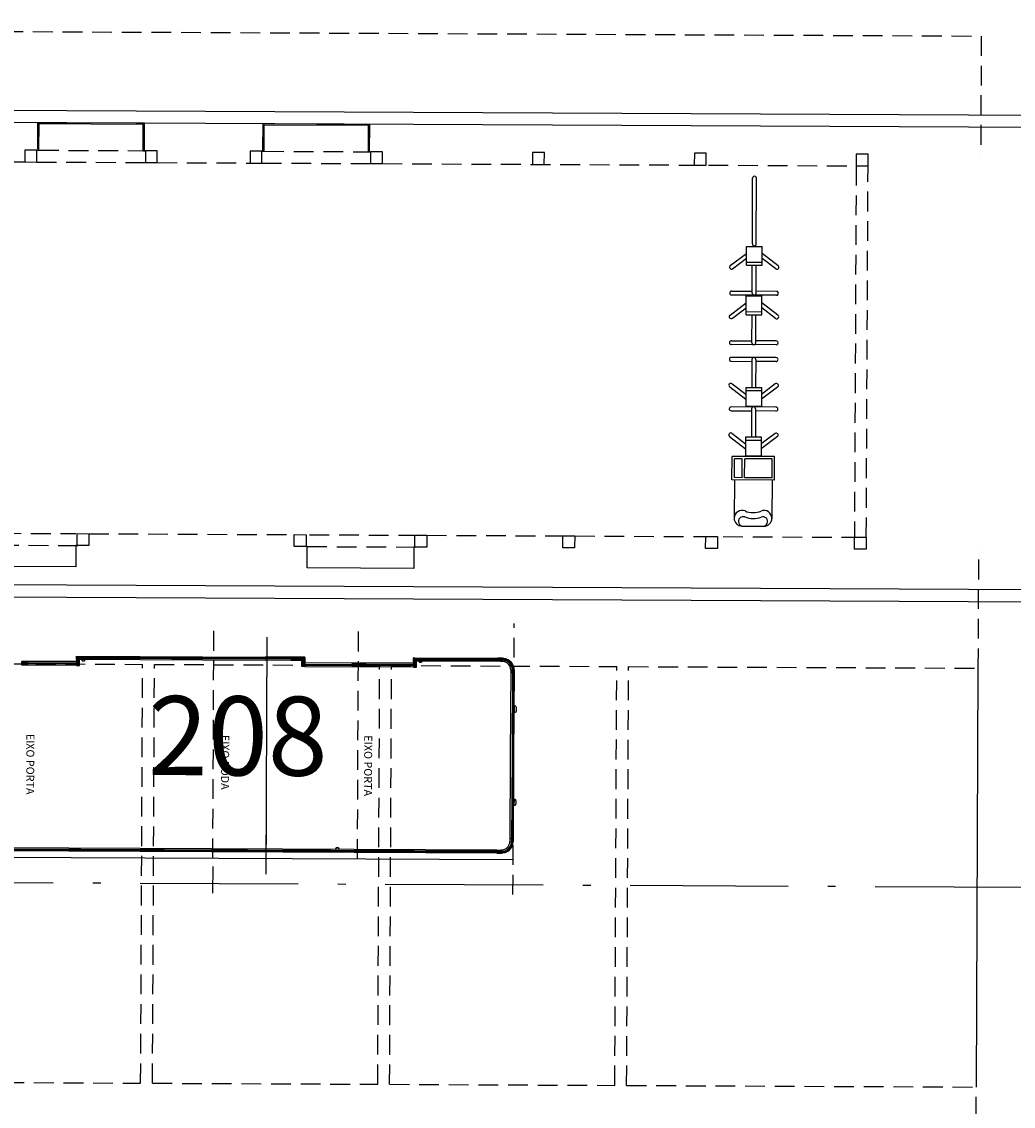
# Model space of a CAD drawing. Extents: x 169601 to 173123, y 2176758 to 2183356.
# Drawn here: x 170431 to 170444, y 2177110 to 2177124 of the extents above; entities that cross this region are included whole.
import ezdxf

# ---------------------------------------------------------------- set-up
doc = ezdxf.new("R2010")
doc.units = 0
doc.header["$MEASUREMENT"] = 0
for name, pattern in [('HIDDEN', [0.375, 0.25, -0.125]), ('HIDDEN2', [0.1875, 0.125, -0.0625]), ('LIN3', [3, 2, -0.5, 0, -0.5])]:
    doc.linetypes.add(name, pattern=pattern)
for name, color, linetype in [('00', 7, 'CONTINUOUS'), ('A-01', 7, 'CONTINUOUS'), ('A-01-A', 7, 'CONTINUOUS'), ('A-03', 3, 'CONTINUOUS'), ('A-04', 4, 'CONTINUOUS'), ('A-EQUIPAMENTOS', 7, 'CONTINUOUS'), ('A-ESTACAS', 1, 'CONTINUOUS'), ('A-MEIO-FIO', 1, 'CONTINUOUS'), ('A-PROJ-1', 7, 'HIDDEN'), ('A-PROJ-2', 2, 'HIDDEN'), ('COTAS', 7, 'CONTINUOUS'), ('EIXO-CENTRAL', 1, 'LIN3'), ('PG-EST', 2, 'CONTINUOUS'), ('PGN-EST', 2, 'CONTINUOUS')]:
    doc.layers.add(name, color=color, linetype=linetype)
doc.styles.add('GN01$0$SIMPLEX', font='simplex', dxfattribs={"height": 0.2})
doc.styles.add('RS-50-125', font='ROMANS.SHX', dxfattribs={"height": 0.1})
doc.styles.add('SIMPLEX', font='simplex', dxfattribs={"height": 0.2})

msp = doc.modelspace()

# ---------------------------------------------------------------- linework, layer by layer
at = {"layer": '00', "color": 7}
for p, q in [((170471.0990954434, 2177122.462466293), (170372.7131098402, 2177122.927817015)), ((170365.4737517115, 2177116.96199111), (170478.281693235, 2177116.428426433))]:
    msp.add_line(p, q, dxfattribs=at)
at = {"layer": 'A-01'}
for p, q in [((170431.176302831, 2177122.316096755), (170431.1778879572, 2177122.656052467)), ((170431.1778879572, 2177122.656052467), (170432.526512265, 2177122.649764182)), ((170431.1912646309, 2177122.305033339), (170431.1928310136, 2177122.640969406)), ((170431.1928310136, 2177122.640969406), (170432.5114292036, 2177122.634821124)), ((170432.5248758794, 2177122.298815056), (170432.526512265, 2177122.649764182)), ((170434.0259315959, 2177122.302809673), (170434.0275167211, 2177122.642765386)), ((170434.0275167211, 2177122.642765386), (170435.3761410294, 2177122.6364771)), ((170432.5098628209, 2177122.298885058), (170432.5114292036, 2177122.634821124)), ((170434.0408933958, 2177122.291746258), (170434.0424597786, 2177122.627682324)), ((170434.0424597786, 2177122.627682324), (170435.361057969, 2177122.621534043)), ((170435.3594915854, 2177122.285597976), (170435.361057969, 2177122.621534043)), ((170435.3745046452, 2177122.285527974), (170435.3761410294, 2177122.6364771)), ((170431.6590700593, 2177117.302797731), (170431.657811039, 2177117.032780569)), ((170431.6726166056, 2177117.302734567), (170431.6590700593, 2177117.302797731)), ((170434.5850517421, 2177117.289154633), (170434.5715051953, 2177117.289217798)), ((170434.5837927223, 2177117.019137471), (170434.5850517421, 2177117.289154633)), ((170435.9340235882, 2177117.282864728), (170435.932764568, 2177117.012847567)), ((170435.9475701351, 2177117.282801565), (170435.9340235882, 2177117.282864728)), ((170431.657811039, 2177117.032780569), (170430.3088391928, 2177117.039070475)), ((170435.932764568, 2177117.012847567), (170434.5837927223, 2177117.019137471))]:
    msp.add_line(p, q, dxfattribs=at)
at = {"layer": 'A-01-A'}
for p, q in [((170440.2183913058, 2177121.121814611), (170440.2222574763, 2177121.950977376)), ((170440.2681289841, 2177121.121582698), (170440.2719951551, 2177121.950745462)), ((170439.9386613402, 2177120.84555681), (170440.1432147309, 2177120.999904899)), ((170440.1425123592, 2177120.849269888), (170440.1436255462, 2177121.088010748)), ((170440.1436255462, 2177121.088010748), (170440.3425762628, 2177121.087083092)), ((170440.3414630763, 2177120.848342231), (170440.3425762628, 2177121.087083092)), ((170440.5452706051, 2177120.842728347), (170440.3421654484, 2177120.998977243)), ((170439.9686200514, 2177120.805853332), (170440.1429231736, 2177120.937375737)), ((170440.1426978899, 2177120.889060032), (170440.3416486065, 2177120.888132376)), ((170440.5149429506, 2177120.803305969), (170440.3418738902, 2177120.936448081)), ((170440.1425123592, 2177120.849269888), (170440.3414630763, 2177120.848342231)), ((170440.215469189, 2177120.495119853), (170440.2171188777, 2177120.848922017)), ((170440.2652068683, 2177120.494887939), (170440.2668565569, 2177120.848690103)), ((170440.5237268432, 2177120.468813147), (170439.9567173008, 2177120.471456968)), ((170439.9569492143, 2177120.521194647), (170440.215585147, 2177120.519988692)), ((170440.1395902435, 2177120.22257513), (170440.14070343, 2177120.46131599)), ((170440.14070343, 2177120.46131599), (170440.339654147, 2177120.460388335)), ((170440.5239587571, 2177120.518550827), (170440.2653228253, 2177120.519756779)), ((170440.3385409596, 2177120.221647474), (170440.339654147, 2177120.460388335)), ((170439.9357392239, 2177120.218862053), (170440.1402926146, 2177120.373210142)), ((170439.9656979356, 2177120.179158574), (170440.1400010577, 2177120.31068098)), ((170440.5120208348, 2177120.176611211), (170440.3389517739, 2177120.309753323)), ((170440.5423484888, 2177120.216033588), (170440.3392433317, 2177120.372282486)), ((170440.1395902435, 2177120.22257513), (170440.3385409596, 2177120.221647474)), ((170440.1397757736, 2177120.262365273), (170440.3387264902, 2177120.261437618)), ((170440.2125470732, 2177119.868425095), (170440.2141967619, 2177120.222227259)), ((170440.262284752, 2177119.868193181), (170440.2639344407, 2177120.221995346)), ((170440.5208047273, 2177119.842118389), (170439.9537951835, 2177119.84476221)), ((170439.9540270975, 2177119.89449989), (170440.2126630298, 2177119.893293935)), ((170440.5210366413, 2177119.891856069), (170440.2624007095, 2177119.893062021)), ((170439.9528115269, 2177119.633801118), (170440.2114474592, 2177119.632595165)), ((170440.5200529842, 2177119.680894978), (170439.9530434413, 2177119.683538797)), ((170440.2115634162, 2177119.657464004), (170440.2099137281, 2177119.30366184)), ((170440.261301095, 2177119.65723209), (170440.2596514073, 2177119.303429926)), ((170440.5198210702, 2177119.631157299), (170440.2611851384, 2177119.63236325)), ((170439.9618273349, 2177119.349045977), (170440.1348963943, 2177119.215903862)), ((170439.9314996798, 2177119.309623599), (170440.1346048374, 2177119.153374699)), ((170440.1353072096, 2177119.304009711), (170440.1341940221, 2177119.065268851)), ((170440.1351216784, 2177119.264219567), (170440.3340723945, 2177119.263291912)), ((170440.1353072096, 2177119.304009711), (170440.3342579257, 2177119.303082055)), ((170440.3342579257, 2177119.303082055), (170440.3331447396, 2177119.064341195)), ((170440.5381089448, 2177119.306795136), (170440.333555554, 2177119.152447044)), ((170440.5081502336, 2177119.346498614), (170440.3338471113, 2177119.214976206)), ((170439.9498894115, 2177119.007106361), (170440.2085253438, 2177119.005900407)), ((170440.5171308684, 2177119.05420022), (170439.9501213259, 2177119.05684404)), ((170440.1341940221, 2177119.065268851), (170440.3331447396, 2177119.064341195)), ((170440.2086413008, 2177119.030769247), (170440.2069916127, 2177118.676967082)), ((170440.2583789791, 2177119.030537333), (170440.2567292915, 2177118.676735168)), ((170440.5168989549, 2177119.004462541), (170440.2582630226, 2177119.005668493)), ((170439.9285775645, 2177118.682928841), (170440.1316827216, 2177118.526679942)), ((170439.958905219, 2177118.722351219), (170440.1319742794, 2177118.589209104)), ((170440.1323850942, 2177118.677314953), (170440.1312719073, 2177118.438574093)), ((170440.1323850942, 2177118.677314953), (170440.3313358104, 2177118.676387298)), ((170440.3313358104, 2177118.676387298), (170440.3302226239, 2177118.437646437)), ((170440.5351868289, 2177118.680100379), (170440.3306334382, 2177118.525752286)), ((170440.5052281182, 2177118.719803855), (170440.3309249955, 2177118.588281449)), ((170440.1321995626, 2177118.63752481), (170440.3311502796, 2177118.636597154)), ((170439.9607290296, 2177118.131653632), (170439.9621205138, 2177118.430079707)), ((170440.4992874498, 2177118.427575036), (170439.9621205138, 2177118.430079707)), ((170439.9907107859, 2177118.161357091), (170439.9918239733, 2177118.400097951)), ((170440.0912993314, 2177118.399634122), (170439.9918239733, 2177118.400097951)), ((170440.0901861444, 2177118.160893262), (170440.0912993314, 2177118.399634122)), ((170440.1200287527, 2177118.160754113), (170440.1211419392, 2177118.399494973)), ((170440.4693056936, 2177118.397871577), (170440.1211419392, 2177118.399494973)), ((170440.1312719073, 2177118.438574093), (170440.3302226239, 2177118.437646437)), ((170440.4681925061, 2177118.159130717), (170440.4693056936, 2177118.397871577)), ((170440.4978959656, 2177118.129148961), (170440.4992874498, 2177118.427575036)), ((170440.4978959656, 2177118.129148961), (170439.9607290296, 2177118.131653632)), ((170439.9905716375, 2177118.131514484), (170439.9883165067, 2177117.647865308)), ((170440.0901861444, 2177118.160893262), (170439.9907107859, 2177118.161357091)), ((170440.4681925061, 2177118.159130717), (170440.1200287527, 2177118.160754113)), ((170440.4680533582, 2177118.129288109), (170440.4657982275, 2177117.645638933)), ((170440.0873280378, 2177117.54792612), (170440.3658590405, 2177117.546627402)), ((170430.9748893932, 2177115.786972588), (170430.9751215953, 2177115.836772046)), ((170431.6655339896, 2177115.783752292), (170430.9748893932, 2177115.786972588)), ((170431.0381635357, 2177115.796445766), (170430.9749349388, 2177115.796740584)), ((170431.6656217228, 2177115.802568091), (170430.9749771264, 2177115.805788388)), ((170431.0382338483, 2177115.811525438), (170430.9750052514, 2177115.811820256)), ((170431.6656807854, 2177115.815235016), (170430.975036189, 2177115.818455312)), ((170431.038304161, 2177115.82660511), (170430.9750755641, 2177115.826899929)), ((170431.6657661917, 2177115.833551751), (170430.9751215953, 2177115.836772046)), ((170431.0381179901, 2177115.78667777), (170431.0383501922, 2177115.836477228)), ((170431.0502776539, 2177115.786621072), (170431.0505098559, 2177115.836420531)), ((170431.6660883283, 2177115.902639229), (170431.6655339896, 2177115.783752292)), ((170431.6655339896, 2177115.783752292), (170431.7024936388, 2177115.783579959)), ((170431.6659018166, 2177115.862638721), (170431.666088324, 2177115.902638308)), ((170431.8059956629, 2177115.881985738), (170431.665976585, 2177115.882638612)), ((170431.6741828338, 2177115.862599538), (170431.6738536217, 2177115.7919947)), ((170431.6738536217, 2177115.7919947), (170431.6942512307, 2177115.791899591)), ((170431.679914788, 2177115.862576178), (170434.0546146971, 2177115.851503993)), ((170431.6799847284, 2177115.877576015), (170434.0546846375, 2177115.86650383)), ((170431.6800313553, 2177115.887575907), (170434.0547312644, 2177115.876503721)), ((170431.6801012957, 2177115.902575744), (170434.0548012048, 2177115.891503558)), ((170431.6812759711, 2177115.862566466), (170431.6809798325, 2177115.799054763)), ((170431.6809798325, 2177115.799054763), (170431.6871911673, 2177115.799025801)), ((170431.6871911673, 2177115.799025801), (170431.687487306, 2177115.862537506)), ((170431.6942512307, 2177115.791899591), (170431.6945804429, 2177115.862504434)), ((170431.7024936388, 2177115.783579959), (170431.7028614632, 2177115.862465824)), ((170431.7265307861, 2177115.862355497), (170431.7407988329, 2177115.844766176)), ((170431.7407988329, 2177115.844766176), (170431.7667712089, 2177115.844645073)), ((170431.7667712089, 2177115.844645073), (170431.7793718093, 2177115.862109111)), ((170434.5548604706, 2177115.864171728), (170434.0546846375, 2177115.86650383)), ((170434.5549070974, 2177115.874171606), (170434.0547312644, 2177115.876503721)), ((170434.5549770378, 2177115.889171442), (170434.0548012048, 2177115.891503558)), ((170434.5547904761, 2177115.849160295), (170434.0564503483, 2177115.851483928)), ((170434.3769120429, 2177115.849989698), (170434.5547904761, 2177115.849160295)), ((170434.3769820376, 2177115.865001172), (170434.5548604708, 2177115.864171769)), ((170434.3770286644, 2177115.875001044), (170434.5549070976, 2177115.874171642)), ((170434.3770986048, 2177115.89000088), (170434.5549770423, 2177115.8891724)), ((170434.5174630544, 2177115.77045787), (170434.5178308895, 2177115.84934605)), ((170434.5257826869, 2177115.778700278), (170434.5261119098, 2177115.849307439)), ((170434.5461802959, 2177115.778605168), (170434.5257826869, 2177115.778700278)), ((170434.5329088972, 2177115.785760342), (170434.5332050467, 2177115.849274367)), ((170434.539120232, 2177115.78573138), (170434.5329088972, 2177115.785760342)), ((170434.5394163815, 2177115.849245406), (170434.539120232, 2177115.78573138)), ((170434.5465095184, 2177115.849212333), (170434.5461802959, 2177115.778605168)), ((170434.5549770426, 2177115.889172473), (170434.5544227035, 2177115.770285536)), ((170434.5545104367, 2177115.789101335), (170435.2351551416, 2177115.785927666)), ((170434.5545694993, 2177115.80176826), (170435.2352142042, 2177115.798594591)), ((170434.5546549055, 2177115.820084994), (170435.2352996104, 2177115.816911326)), ((170435.1596791482, 2177115.767463383), (170435.1599113502, 2177115.817262841)), ((170435.1718388115, 2177115.767406685), (170435.1720710135, 2177115.817206144)), ((170435.1719546697, 2177115.792254353), (170435.2351832666, 2177115.791959535)), ((170435.1720249823, 2177115.807334026), (170435.2352535792, 2177115.807039207)), ((170435.2350674084, 2177115.767111867), (170435.2352996104, 2177115.816911326)), ((170435.2498429379, 2177115.767042973), (170435.25007514, 2177115.816842431)), ((170435.930575376, 2177115.782685101), (170435.2499306711, 2177115.785858772)), ((170435.3131873931, 2177115.791595822), (170435.2499587961, 2177115.791890641)), ((170435.9306344386, 2177115.795352026), (170435.2499897337, 2177115.798525697)), ((170435.3132577057, 2177115.806675495), (170435.2500291088, 2177115.806970313)), ((170435.9307198449, 2177115.813668761), (170435.25007514, 2177115.816842431)), ((170435.3130715353, 2177115.766748154), (170435.3133037369, 2177115.816547613)), ((170435.3252311987, 2177115.766691457), (170435.3254634007, 2177115.816490916)), ((170435.9310419819, 2177115.882756239), (170435.9304876429, 2177115.763869302)), ((170435.9308168594, 2177115.834474805), (170435.9310033672, 2177115.874474393)), ((170435.9678151289, 2177115.842585413), (170435.9308554792, 2177115.842757746)), ((170435.9447637895, 2177115.857691178), (170435.9309254109, 2177115.857755703)), ((170435.9448104165, 2177115.867691069), (170435.9309720378, 2177115.867755594)), ((170435.9448803568, 2177115.882690907), (170435.9310419819, 2177115.882756239)), ((170435.9391364995, 2177115.842719129), (170435.9388072754, 2177115.77211171)), ((170435.9447637895, 2177115.857691178), (170437.002873555, 2177115.852757672)), ((170435.9448104165, 2177115.867691069), (170437.0044764264, 2177115.862750307)), ((170435.9448803569, 2177115.882690907), (170436.9979904268, 2177115.877780712)), ((170435.9462296368, 2177115.842686057), (170435.9459334861, 2177115.779171774)), ((170435.9459334861, 2177115.779171774), (170435.9521448205, 2177115.779142812)), ((170435.9521448205, 2177115.779142812), (170435.9524409712, 2177115.842657096)), ((170435.9592048844, 2177115.772016601), (170435.9595341086, 2177115.842624024)), ((170435.9674472925, 2177115.763696969), (170435.9678151289, 2177115.842585413)), ((170435.9816534988, 2177115.842519017), (170435.9678151289, 2177115.842585413)), ((170435.9816534988, 2177115.842519017), (170436.9956134713, 2177115.83779136)), ((170435.9912098735, 2177115.84247451), (170436.0054779204, 2177115.824885189)), ((170436.0054779204, 2177115.824885189), (170436.0314502964, 2177115.824764087)), ((170436.0314502964, 2177115.824764087), (170436.0440508968, 2177115.842228126)), ((170436.8478055496, 2177115.838480513), (170436.8479920573, 2177115.878480079)), ((170436.997896921, 2177115.857780931), (170436.8478988034, 2177115.858480296)), ((170436.9178047887, 2177115.838154162), (170436.9179912962, 2177115.878153698)), ((170436.9978039191, 2177115.837781147), (170436.9979904268, 2177115.877780712)), ((170434.5544227035, 2177115.770285536), (170434.5174630544, 2177115.77045787)), ((170434.5544227035, 2177115.770285536), (170435.2350674084, 2177115.767111867)), ((170435.1718843571, 2177115.777174681), (170435.235112954, 2177115.776879863)), ((170435.9304876429, 2177115.763869302), (170435.2498429379, 2177115.767042973)), ((170435.3131170805, 2177115.77651615), (170435.2498884836, 2177115.776810969)), ((170435.9304876429, 2177115.763869302), (170435.9674472925, 2177115.763696969)), ((170435.9388072754, 2177115.77211171), (170435.9592048844, 2177115.772016601)), ((170437.1601070343, 2177115.72874067), (170437.1550400068, 2177114.642035006)), ((170437.2021232693, 2177115.691326877), (170437.162123704, 2177115.691513385)), ((170437.1822970202, 2177115.728637204), (170437.1772299928, 2177114.64193154)), ((170437.1821234867, 2177115.691420131), (170437.1822970202, 2177115.728637204)), ((170437.19385316, 2177115.72858332), (170437.1887861326, 2177114.641877656)), ((170437.2022968028, 2177115.72854395), (170437.1972297754, 2177114.641838286)), ((170437.2073933314, 2177115.193296891), (170437.207747696, 2177115.269296065)), ((170437.1550400068, 2177114.642035006), (170437.1499729794, 2177113.555329341)), ((170437.1772299928, 2177114.64193154), (170437.1721629658, 2177113.555225875)), ((170437.1887861326, 2177114.641877656), (170437.1837191051, 2177113.555171992)), ((170437.1972297754, 2177114.641838286), (170437.1921627484, 2177113.555132621)), ((170437.2022503837, 2177114.09030888), (170437.2018960196, 2177114.014309707)), ((170437.192336282, 2177113.592349694), (170437.1523367168, 2177113.592536202)), ((170437.1723364994, 2177113.592442948), (170437.1721629658, 2177113.555225875)), ((170409.9414099476, 2177113.457211882), (170437.1911137292, 2177113.330153564)), ((170436.9930994615, 2177113.42277683), (170429.1116291318, 2177113.459527354)), ((170436.9844696406, 2177113.44781734), (170429.1117456995, 2177113.48452716)), ((170436.9915898435, 2177113.432783979), (170429.1211341866, 2177113.464483052)), ((170434.9519265072, 2177113.474819499), (170434.9374950559, 2177113.457363997)), ((170434.9793452459, 2177113.474691653), (170434.9519265072, 2177113.474819499)), ((170434.9936132928, 2177113.457102332), (170434.9793452459, 2177113.474691653)), ((170436.9066609586, 2177113.44818018), (170436.906474451, 2177113.408180615)), ((170436.9066609584, 2177113.448180142), (170436.9064744509, 2177113.408180607)), ((170436.9866600889, 2177113.447807127), (170436.9864735812, 2177113.407807562)), ((170436.9864735812, 2177113.407807563), (170429.1115591919, 2177113.444527593)), ((170436.9865665826, 2177113.427807346), (170436.8460502097, 2177113.428462603))]:
    msp.add_line(p, q, dxfattribs=at)
at = {"layer": 'A-01-A', "color": 1, "linetype": 'HIDDEN2', "ltscale": 2}
for p, q in [((170433.3911492946, 2177113.346640359), (170433.4050847314, 2177116.335319318)), ((170435.2211294178, 2177113.338111021), (170435.2350648546, 2177116.32678998)), ((170437.1890392223, 2177112.885242184), (170437.2050434242, 2177116.317601093))]:
    msp.add_line(p, q, dxfattribs=at)
at = {"layer": 'A-01-A'}
for centre, radius, start, end in [((170440.2471263164, 2177121.950861418), 0.02486910910488041, 359.7328461715236, 179.7328468918951), ((170440.2432601441, 2177121.121698655), 0.02486910937340398, 179.7328468385342, 359.7328468385342), ((170439.9536406953, 2177120.825705072), 0.02486910994764384, 127.0367947248048, 307.0367947248048), ((170440.5301067778, 2177120.823017158), 0.02486910994764384, 232.4288981800177, 52.42889818001765), ((170439.9568332572, 2177120.496325807), 0.02486910994764395, 89.73284645833814, 269.7328464583381), ((170440.2403380291, 2177120.495003896), 0.02486910994764395, 179.7328464650083, 359.7328464650083), ((170440.5238427996, 2177120.493681987), 0.02486910994764395, 269.7328464583381, 89.73284645833814), ((170439.9507185794, 2177120.199010313), 0.02486910994764384, 127.0367947248048, 307.0367947248048), ((170440.527184661, 2177120.1963224), 0.02486910994764384, 232.4288981800177, 52.42889818001765), ((170439.9539111405, 2177119.86963105), 0.02486910994764395, 89.73284645833814, 269.7328464583381), ((170440.2374159124, 2177119.868309138), 0.02486910994764395, 179.7328464650083, 359.7328464650083), ((170440.5209206838, 2177119.86698723), 0.02486910994764395, 269.7328464583381, 89.73284645833814), ((170439.9529274839, 2177119.658669958), 0.02486910994764395, 89.73284653837942, 269.7328465383794), ((170440.2364322553, 2177119.657348047), 0.02486910994764395, 359.7328465450495, 179.7328465450495), ((170440.5199370268, 2177119.656026139), 0.02486910994764395, 269.7328465383794, 89.73284653837942), ((170439.9466635066, 2177119.329334788), 0.02486910994764384, 52.42889825189609, 232.4288982518961), ((170440.5231295886, 2177119.326646875), 0.02486910994764384, 307.0367948128527, 127.0367948128527), ((170439.950005368, 2177119.031975201), 0.02486910994764395, 89.73284653837942, 269.7328465383794), ((170440.2335101395, 2177119.03065329), 0.02486910994764395, 359.7328465450495, 179.7328465450495), ((170440.5170149113, 2177119.029331381), 0.02486910994764395, 269.7328465383794, 89.73284653837942), ((170439.9437413912, 2177118.70264003), 0.02486910994764384, 52.42889825189609, 232.4288982518961), ((170440.5202074732, 2177118.699952117), 0.02486910994764384, 307.0367948128527, 127.0367948128527), ((170440.0877918647, 2177117.647401479), 0.09947643979057581, 67.49957475308, 179.7328465450495), ((170440.2286459353, 2177117.987446146), 0.2685863874345548, 247.49957475308, 291.9661183324808), ((170440.366322868, 2177117.64610276), 0.09947643979057581, 359.7328465450495, 111.9661183324809), ((170440.0877918647, 2177117.647401479), 0.09947643979057581, 179.7328465450495, 269.7328465383794), ((170440.1016927864, 2177117.607545653), 0.05968586387434549, 69.27283992342564, 269.7328465383794), ((170440.2284362801, 2177117.942482321), 0.2984293193717275, 249.2728399234256, 290.1928531516287), ((170440.3520508843, 2177117.606378299), 0.05968586387434549, 269.7328465383794, 110.1928531516287), ((170440.366322868, 2177117.64610276), 0.09947643979057581, 269.7328465383794, 359.7328465450495), ((170436.9925596543, 2177115.182798482), 0.65499999793251, 83.4699334713898, 89.73286799944745), ((170436.9947498587, 2177115.182788269), 0.6749999984172135, 83.46993354929579, 89.73286808115625), ((170436.9947498553, 2177115.182788266), 0.6950000016950071, 83.46993328946115, 89.73284641498245), ((170436.9997498031, 2177115.182764953), 0.6700000017881864, 83.46993346144434, 89.73286798610724), ((170437.0013060538, 2177115.182757698), 0.6799999997020255, 83.46993366532601, 89.73286819621559), ((170437.0551081756, 2177115.729230253), 0.1050000002001789, 359.7328465183691, 83.46993334416112), ((170437.0572983789, 2177115.72922004), 0.1250000001455192, 359.7328465183691, 83.46993331763993), ((170437.0572983791, 2177115.72922004), 0.1449999999805177, 359.7328465183691, 83.469933364052), ((170437.0622983247, 2177115.729196727), 0.1200000003144052, 359.7328465183691, 83.46993326957028), ((170437.0638545729, 2177115.72918947), 0.1300000003577481, 359.7328465183691, 83.46993334913384), ((170437.2074613794, 2177115.206796719), 0.06250000113954589, 77.19856796642257, 89.73752345872514), ((170437.2179860912, 2177115.253116052), 0.01499999957790794, 3.327859619521994, 77.19856811057446), ((170436.869824183, 2177115.232871301), 0.3637500021820144, 356.137833042649, 3.327860047241745), ((170437.2076898534, 2177115.255796188), 0.0625000011305717, 269.7281676203368, 282.267123060516), ((170437.2177821643, 2177115.209380724), 0.01499999994424859, 282.2671261027276, 356.1378352615499), ((170437.2021925414, 2177114.076809003), 0.0624999988113939, 269.7281678337802, 282.2671233244029), ((170437.2019640672, 2177114.027809536), 0.06250000113709285, 77.19856796642257, 89.73752345872514), ((170437.2122848523, 2177114.03039354), 0.01500000005141947, 282.2671248581706, 356.1378335505663), ((170437.2124887791, 2177114.074128868), 0.01499999991550624, 3.327861330400999, 77.19856935675917), ((170436.8643268711, 2177114.053884118), 0.3637500021820144, 356.1378329624516, 3.327859993776775), ((170436.9875239448, 2177114.102810222), 0.6550000025892031, 269.7328253774662, 275.9957599023869), ((170437.0449741211, 2177113.555818924), 0.1049999996321276, 275.9957597337188, 359.7328467584929), ((170437.0471643247, 2177113.555808712), 0.1249999999126885, 275.9957596176886, 359.7328465183691), ((170437.0471643247, 2177113.555808712), 0.1449999999604188, 275.9957596508402, 359.7328465183691), ((170437.0521642703, 2177113.555785399), 0.1199999999953434, 275.9957595248645, 359.7328463049257), ((170437.0537205185, 2177113.555778142), 0.1299999998009298, 275.9957596690735, 359.7328465183691), ((170436.9897141545, 2177114.102800009), 0.6950000012303927, 269.73284626157, 275.9957593810601), ((170436.9897141492, 2177114.10280001), 0.675000003072097, 269.7328252840848, 275.9957598128779), ((170436.9947140976, 2177114.102776696), 0.6700000017865276, 269.7328250389583, 275.9957595663038), ((170436.9962703446, 2177114.102769437), 0.6799999997027828, 269.7328251873682, 275.9957597237734)]:
    msp.add_arc(centre, radius, start, end, dxfattribs=at)
at = {"layer": 'A-03'}
for p, q in [((170431.1627050252, 2177122.305166505), (170431.1762515716, 2177122.305103341)), ((170431.1627050252, 2177122.305166504), (170431.1912646309, 2177122.305033338)), ((170432.5098628209, 2177122.298885057), (170432.5387699645, 2177122.298750271)), ((170432.5248758798, 2177122.298815056), (170432.5387699645, 2177122.298750271)), ((170432.5387699645, 2177122.298750271), (170432.5380705609, 2177122.148751901)), ((170432.6887683339, 2177122.298050866), (170432.5387699645, 2177122.298750271)), ((170432.6880689307, 2177122.148052497), (170432.6887683339, 2177122.298050866)), ((170433.8623354208, 2177122.292578827), (170433.8616360171, 2177122.142580457)), ((170434.0123337901, 2177122.291879423), (170433.8623354208, 2177122.292578827)), ((170434.0116343865, 2177122.141881054), (170434.0123337901, 2177122.291879423)), ((170434.0123337901, 2177122.291879423), (170434.0408933958, 2177122.291746258)), ((170434.0123337901, 2177122.291879423), (170434.0258803365, 2177122.291816259)), ((170434.0123337901, 2177122.291879423), (170434.0408933958, 2177122.291746257)), ((170435.3594915858, 2177122.285597976), (170435.3883987294, 2177122.285463189)), ((170435.3594915858, 2177122.285597975), (170435.3883987294, 2177122.285463189)), ((170435.3745046448, 2177122.285527973), (170435.3883987294, 2177122.285463189)), ((170435.3883987294, 2177122.285463189), (170435.3876993258, 2177122.135464819)), ((170435.5383970988, 2177122.284763784), (170435.3883987294, 2177122.285463189)), ((170435.5376976956, 2177122.134765415), (170435.5383970988, 2177122.284763784)), ((170437.4365268793, 2177122.275913295), (170437.4358274757, 2177122.125914926)), ((170437.5865252487, 2177122.275213892), (170437.4365268793, 2177122.275913295)), ((170437.5858258451, 2177122.125215522), (170437.5865252487, 2177122.275213892)), ((170439.4846550293, 2177122.266363404), (170439.4839556256, 2177122.116365035)), ((170439.6346533986, 2177122.265664001), (170439.4846550293, 2177122.266363404)), ((170439.6339539954, 2177122.115665631), (170439.6346533986, 2177122.265664001)), ((170441.5327831797, 2177122.256813514), (170441.532083776, 2177122.106815144)), ((170441.682781549, 2177122.256114111), (170441.5327831797, 2177122.256813514)), ((170441.6820821459, 2177122.106115742), (170441.682781549, 2177122.256114111)), ((170432.5380705609, 2177122.148751901), (170432.6880689307, 2177122.148052497)), ((170433.8616360171, 2177122.142580457), (170434.0116343865, 2177122.141881054)), ((170435.3876993258, 2177122.135464819), (170435.5376976956, 2177122.134765415)), ((170437.4358274757, 2177122.125914926), (170437.5858258451, 2177122.125215522)), ((170439.4839556256, 2177122.116365035), (170439.6339539954, 2177122.115665631)), ((170441.532083776, 2177122.106815144), (170441.6820821459, 2177122.106115742)), ((170431.6726166056, 2177117.302734567), (170431.6733160094, 2177117.452732936)), ((170431.6733160094, 2177117.452732936), (170431.8233143787, 2177117.452033531)), ((170431.8233143787, 2177117.452033531), (170431.8226149754, 2177117.302035162)), ((170434.4215068259, 2177117.289917203), (170434.4222062296, 2177117.439915572)), ((170434.4222062296, 2177117.439915572), (170434.572204599, 2177117.439216167)), ((170434.572204599, 2177117.439216167), (170434.5715051953, 2177117.289217798)), ((170435.9475701351, 2177117.282801565), (170435.9482695383, 2177117.432799934)), ((170435.9482695383, 2177117.432799934), (170436.0982679081, 2177117.43210053)), ((170436.0982679081, 2177117.43210053), (170436.0975685044, 2177117.282102161)), ((170431.8226149754, 2177117.302035162), (170431.6726166056, 2177117.302734567)), ((170434.5715051953, 2177117.289217798), (170434.4215068259, 2177117.289917203)), ((170437.8198698065, 2177117.274071516), (170437.8205692102, 2177117.424069886)), ((170437.8205692102, 2177117.424069886), (170437.9705675796, 2177117.423370482)), ((170437.9705675796, 2177117.423370482), (170437.9698681758, 2177117.273372113)), ((170439.6271701762, 2177117.265644542), (170439.6278695799, 2177117.415642912)), ((170439.6278695799, 2177117.415642912), (170439.7778679492, 2177117.414943508)), ((170439.7778679492, 2177117.414943508), (170439.7771685455, 2177117.264945139)), ((170441.509469727, 2177117.256867866), (170441.5101691308, 2177117.406866235)), ((170441.5101691308, 2177117.406866235), (170441.6601675001, 2177117.406166832)), ((170441.6601675001, 2177117.406166832), (170441.6594680964, 2177117.256168463)), ((170436.0975685044, 2177117.282102161), (170435.9475701351, 2177117.282801565)), ((170437.9698681758, 2177117.273372113), (170437.8198698065, 2177117.274071516)), ((170439.7771685455, 2177117.264945139), (170439.6271701762, 2177117.265644542)), ((170441.6594680964, 2177117.256168463), (170441.509469727, 2177117.256867866))]:
    msp.add_line(p, q, dxfattribs=at)
at = {"layer": 'A-04'}
for p, q in [((170431.0127066559, 2177122.305865908), (170431.0120072522, 2177122.155867539)), ((170431.1627050252, 2177122.305166505), (170431.0127066559, 2177122.305865908)), ((170431.1620056216, 2177122.155168136), (170431.1627050252, 2177122.305166505)), ((170431.0120072522, 2177122.155867539), (170431.1620056216, 2177122.155168136))]:
    msp.add_line(p, q, dxfattribs=at)
at = {"layer": 'A-EQUIPAMENTOS'}
msp.add_line((170443.0527463107, 2177110.449598046), (170443.0774585711, 2177115.749540432), dxfattribs=at)
at = {"layer": 'A-ESTACAS'}
msp.add_line((170434.0652000161, 2177113.141573082), (170434.0791883447, 2177116.14154078), dxfattribs=at)
at = {"layer": 'A-MEIO-FIO'}
for p, q in [((170454.7106948632, 2177122.695372831), (170392.610212798, 2177122.984931252)), ((170392.5822388567, 2177116.984996025), (170454.6826671776, 2177116.695437856))]:
    msp.add_line(p, q, dxfattribs=at)
at = {"layer": 'A-PROJ-1'}
for p, q in [((170431.1912646319, 2177122.305033338), (170432.5098628214, 2177122.298885057)), ((170434.0408933958, 2177122.291746257), (170435.3594915854, 2177122.285597975)), ((170416.2028975419, 2177122.224918585), (170431.0120072522, 2177122.155867538)), ((170431.1620056225, 2177122.155168135), (170432.5380705618, 2177122.148751901)), ((170432.6880689307, 2177122.148052496), (170433.8616360171, 2177122.142580456)), ((170434.0116343865, 2177122.141881053), (170435.3876993258, 2177122.135464819)), ((170435.5376976956, 2177122.134765415), (170441.532083776, 2177122.106815144)), ((170441.5320837772, 2177122.106815145), (170441.5101691302, 2177117.406866235)), ((170441.6601675, 2177117.406166832), (170441.6820821466, 2177122.106115742)), ((170430.3393572226, 2177117.45895284), (170431.6579554121, 2177117.452804558)), ((170431.8233143787, 2177117.452033532), (170434.4222062296, 2177117.439915573)), ((170434.6143107515, 2177117.439019837), (170435.9329089411, 2177117.432871556)), ((170436.0982679081, 2177117.432100531), (170441.5101691308, 2177117.406866235)), ((170430.3100982131, 2177117.309087636), (170431.6861631525, 2177117.302671402)), ((170434.5850517421, 2177117.289154633), (170435.9611166814, 2177117.2827384))]:
    msp.add_line(p, q, dxfattribs=at)
at = {"layer": 'A-PROJ-2'}
for p, q in [((170404.1151840389, 2177123.931298404), (170443.1147600956, 2177123.749453469)), ((170443.1147600956, 2177123.749453469), (170443.1077660613, 2177122.249469774)), ((170443.0774585711, 2177115.749540432), (170443.0844526072, 2177117.249524127)), ((170429.6526045045, 2177115.812137053), (170432.5025735245, 2177115.798848385)), ((170432.477861265, 2177110.498906), (170432.5025735245, 2177115.798848387)), ((170432.6278596343, 2177110.498206596), (170432.6525718943, 2177115.798148984)), ((170432.6525718943, 2177115.798148982), (170435.5025409137, 2177115.784860312)), ((170435.4778286542, 2177110.484917926), (170435.5025409137, 2177115.784860313)), ((170435.6278270236, 2177110.484218523), (170435.6525392831, 2177115.78416091)), ((170435.6525392831, 2177115.784160909), (170438.5025083025, 2177115.770872241)), ((170438.4777960425, 2177110.470929854), (170438.5025083025, 2177115.770872241)), ((170438.6277944124, 2177110.470230451), (170438.6525066719, 2177115.770172839)), ((170438.6525066719, 2177115.77017284), (170443.0774585711, 2177115.749540432)), ((170429.6278922446, 2177110.512194668), (170432.477861265, 2177110.498906)), ((170432.6278596343, 2177110.498206596), (170435.4778286542, 2177110.484917926)), ((170435.6278270236, 2177110.484218523), (170438.4777960425, 2177110.470929855)), ((170438.6277944124, 2177110.470230453), (170443.0527463107, 2177110.449598046)), ((170443.0457522745, 2177108.949614351), (170443.0527463107, 2177110.449598046))]:
    msp.add_line(p, q, dxfattribs=at)
at = {"layer": 'COTAS'}
msp.add_line((170433.390660249, 2177113.241756564), (170433.38908053, 2177112.90296041), dxfattribs=at)
at = {"layer": 'EIXO-CENTRAL'}
msp.add_line((170240.2743773489, 2177113.89112918), (170826.2270558756, 2177111.267247953), dxfattribs=at)
at = {"layer": 'EIXO-CENTRAL', "color": 3}
msp.add_line((170434.0651953765, 2177113.141580617), (170434.0686921435, 2177113.891571898), dxfattribs=at)
at = {"layer": 'PG-EST'}
msp.add_line((170434.0651953765, 2177113.141580617), (170434.0686921435, 2177113.891571898), dxfattribs=at)
at = {"layer": 'PGN-EST'}
msp.add_line((170434.065195377, 2177113.141580618), (170434.068692144, 2177113.891571898), dxfattribs=at)
msp.add_line((170434.065195377, 2177113.141580618), (170434.068692144, 2177113.891571898), dxfattribs=at)

# ---------------------------------------------------------------- texts
at = {"layer": 'A-01', "linetype": 'HIDDEN2', "ltscale": 2, "style": 'RS-50-125'}
for s, p in [('EIXO PORTA', (170431.0331802462, 2177114.92052137)), ('EIXO RODA', (170433.4988671152, 2177114.907793225)), ('EIXO PORTA', (170435.3081337751, 2177114.900588369))]:
    msp.add_text(s, height=0.1, rotation=269.7328465383794, dxfattribs=at).set_placement(p)
at = {"layer": 'EIXO-CENTRAL', "color": 3, "style": 'SIMPLEX'}
msp.add_text('208', height=1, rotation=359.7328471834868, dxfattribs=at).set_placement((170432.5710395724, 2177114.398560906))
at = {"layer": 'PGN-EST', "style": 'GN01$0$SIMPLEX'}
msp.add_text('208', height=1, rotation=359.7328471853798, dxfattribs=at).set_placement((170432.5710395728, 2177114.398560905))

doc.saveas('drawing.dxf')
